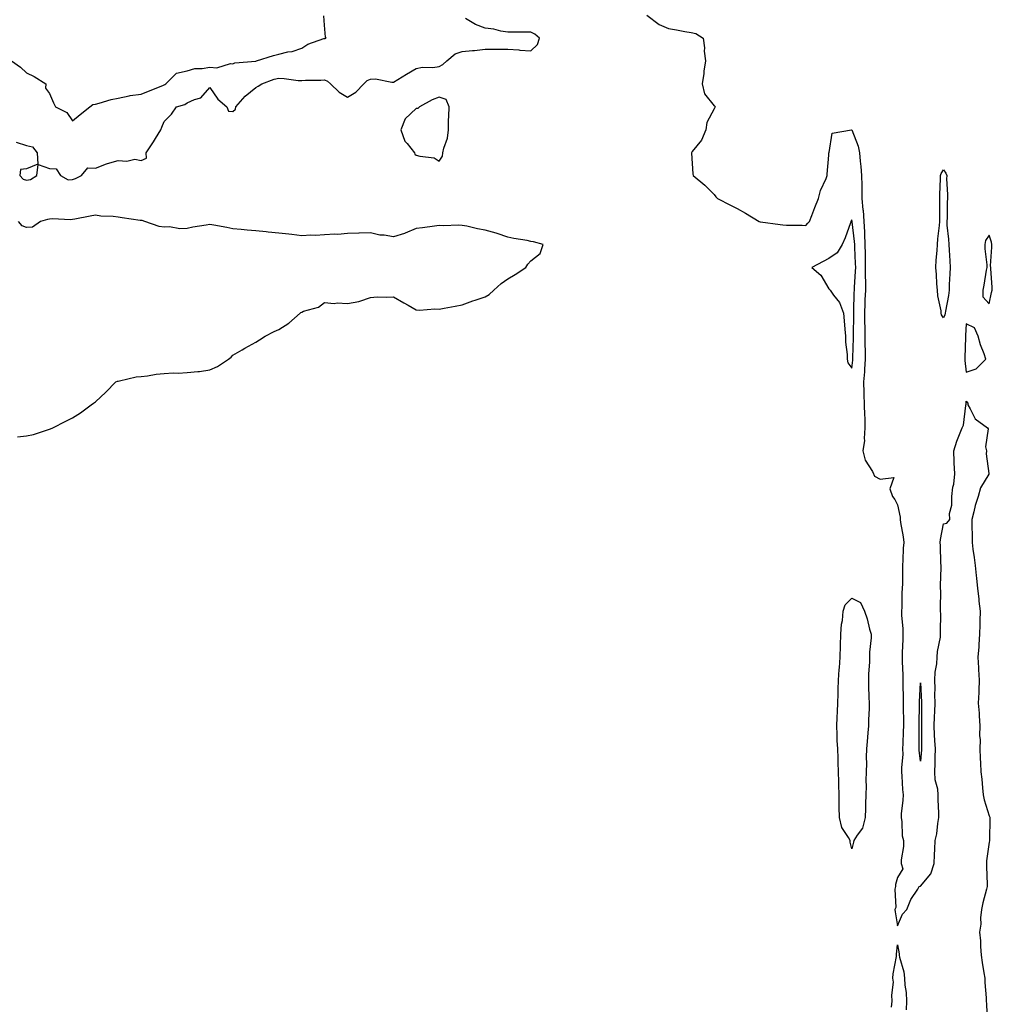
# Model space of a CAD drawing. Units: inches. Extents: x 870803 to 873443, y 7266218 to 7268858.
# Drawn here: x 871675 to 872099, y 7267751 to 7268180 of the extents above; entities that cross this region are included whole.
import ezdxf

# ---------------------------------------------------------------- set-up
doc = ezdxf.new("R2010")
doc.units = ezdxf.units.IN
doc.header["$MEASUREMENT"] = 0
doc.layers.add('Contour_87087266', color=7, linetype='Continuous', true_color=0xfea421)

msp = doc.modelspace()

# ---------------------------------------------------------------- linework, layer by layer
at = {"layer": 'Contour_87087266'}
for points in [[(871671.51, 7268161.92, 3343), (871675.34, 7268159.21, 3343), (871678.05, 7268156.73, 3343), (871681.26, 7268155.13, 3343), (871686.35, 7268151.92, 3343), (871686.24, 7268150.1, 3343), (871688.05, 7268147.67, 3343), (871689.76, 7268143.63, 3343), (871690.61, 7268141.92, 3343), (871695.56, 7268139.43, 3343), (871698.05, 7268135.84, 3343), (871701.37, 7268138.6, 3343), (871705.59, 7268141.92, 3343), (871706.98, 7268142.99, 3343), (871708.05, 7268143.13, 3343), (871709.65, 7268143.52, 3343), (871714.91, 7268145.06, 3343), (871718.05, 7268145.74, 3343), (871722.8, 7268146.68, 3343), (871723.17, 7268146.8, 3343), (871728.05, 7268147.45, 3343), (871731.18, 7268148.79, 3343), (871737.41, 7268151.28, 3343), (871738.05, 7268151.54, 3343), (871738.32, 7268151.66, 3343), (871738.71, 7268151.92, 3343), (871743.37, 7268156.6, 3343), (871748.05, 7268157.63, 3343), (871751.4, 7268158.57, 3343), (871754.7, 7268158.57, 3343), (871758.05, 7268159.18, 3343), (871761.02, 7268158.95, 3343), (871767.02, 7268160.88, 3343), (871768.05, 7268160.69, 3343), (871768.89, 7268161.08, 3343), (871778, 7268161.87, 3343), (871778.05, 7268161.88, 3343), (871778.08, 7268161.89, 3343), (871778.34, 7268161.92, 3343), (871785.71, 7268164.26, 3343), (871788.05, 7268164.92, 3343), (871792, 7268165.87, 3343), (871793.9, 7268166.07, 3343), (871798.05, 7268167.49, 3343), (871800.77, 7268169.2, 3343), (871807.79, 7268171.67, 3343), (871808.05, 7268171.77, 3343), (871808.23, 7268171.74, 3343), (871808.8, 7268171.92, 3343), (871808.46, 7268172.33, 3343), (871808.05, 7268177.59, 3343), (871807.76, 7268181.63, 3343)], [(871673.45, 7268126.53, 3344), (871678.05, 7268125.05, 3344), (871680.61, 7268124.48, 3344), (871682.69, 7268121.92, 3344), (871683, 7268116.97, 3344), (871678.05, 7268114.82, 3344), (871675.33, 7268114.63, 3344), (871675.12, 7268111.92, 3344), (871676.51, 7268110.38, 3344), (871678.05, 7268110.01, 3344), (871679.79, 7268110.18, 3344), (871682.45, 7268111.92, 3344), (871683.14, 7268116.83, 3344), (871688.05, 7268115.03, 3344), (871691, 7268114.87, 3344), (871692.82, 7268111.92, 3344), (871696.2, 7268110.06, 3344), (871698.05, 7268110.17, 3344), (871699.3, 7268110.67, 3344), (871701.96, 7268111.92, 3344), (871704.71, 7268115.27, 3344), (871708.05, 7268115.18, 3344), (871712.85, 7268117.13, 3344), (871713.32, 7268117.19, 3344), (871718.05, 7268118.49, 3344), (871721.79, 7268118.18, 3344), (871725.21, 7268119.09, 3344), (871728.05, 7268118.57, 3344), (871730.4, 7268119.57, 3344), (871730.15, 7268121.92, 3344), (871733.36, 7268126.62, 3344), (871734.31, 7268128.18, 3344), (871736.65, 7268131.92, 3344), (871736.97, 7268132.99, 3344), (871738.05, 7268135.51, 3344), (871741.29, 7268138.68, 3344), (871743.41, 7268141.92, 3344), (871747, 7268142.96, 3344), (871748.05, 7268143.6, 3344), (871751.28, 7268145.14, 3344), (871754.08, 7268145.89, 3344), (871758.05, 7268150.41, 3344), (871761.4, 7268145.27, 3344), (871765.34, 7268141.92, 3344), (871766.1, 7268139.98, 3344), (871768.05, 7268139.86, 3344), (871769.11, 7268140.86, 3344), (871769.34, 7268141.92, 3344), (871773.4, 7268146.57, 3344), (871778.05, 7268150.31, 3344), (871779, 7268150.97, 3344), (871780.74, 7268151.92, 3344), (871786.03, 7268153.94, 3344), (871788.05, 7268154.38, 3344), (871790.4, 7268154.26, 3344), (871796.53, 7268153.44, 3344), (871798.05, 7268153.36, 3344), (871799.66, 7268153.52, 3344), (871806.43, 7268153.54, 3344), (871808.05, 7268153.77, 3344), (871809.28, 7268153.15, 3344), (871810.61, 7268151.92, 3344), (871814.41, 7268148.29, 3344), (871818.05, 7268146.13, 3344), (871821.7, 7268148.27, 3344), (871825.12, 7268151.92, 3344), (871826.63, 7268153.34, 3344), (871828.05, 7268154.02, 3344), (871830.24, 7268154.12, 3344), (871837.33, 7268152.64, 3344), (871838.05, 7268152.7, 3344), (871839.95, 7268153.82, 3344), (871843.86, 7268156.11, 3344), (871848.05, 7268158.68, 3344), (871850.77, 7268159.2, 3344), (871855.24, 7268159.11, 3344), (871858.05, 7268159.49, 3344), (871859.64, 7268160.33, 3344), (871861.45, 7268161.92, 3344), (871865.01, 7268164.97, 3344), (871868.05, 7268166.03, 3344), (871872.62, 7268166.49, 3344), (871873.49, 7268166.48, 3344), (871878.05, 7268167.07, 3344), (871882.95, 7268167.02, 3344), (871883.26, 7268167.13, 3344), (871888.05, 7268167.04, 3344), (871892.84, 7268166.71, 3344), (871893.31, 7268166.67, 3344), (871898.05, 7268166.32, 3344), (871900.92, 7268169.05, 3344), (871901.8, 7268171.92, 3344), (871899.73, 7268173.6, 3344), (871898.05, 7268174.55, 3344), (871895.42, 7268174.55, 3344), (871890.56, 7268174.43, 3344), (871888.05, 7268174.43, 3344), (871885.01, 7268174.96, 3344), (871881.9, 7268175.77, 3344), (871878.05, 7268176.3, 3344), (871873.96, 7268177.84, 3344), (871869.52, 7268180.46, 3344)], [(871948.6, 7268181.92, 3344), (871954, 7268177.88, 3344), (871958.05, 7268176.11, 3344), (871961.67, 7268175.53, 3344), (871965.18, 7268174.79, 3344), (871968.05, 7268174.28, 3344), (871970.02, 7268173.88, 3344), (871973.17, 7268171.92, 3344), (871973.84, 7268167.71, 3344), (871973.73, 7268166.24, 3344), (871974.19, 7268161.92, 3344), (871973.56, 7268157.43, 3344), (871973.47, 7268156.5, 3344), (871972.76, 7268151.92, 3344), (871973.75, 7268147.62, 3344), (871978.05, 7268142.42, 3344), (871978.32, 7268142.19, 3344), (871978.4, 7268141.92, 3344), (871978.32, 7268141.65, 3344), (871978.05, 7268140.99, 3344), (871974.83, 7268135.13, 3344), (871974.36, 7268131.92, 3344), (871972.55, 7268127.42, 3344), (871968.5, 7268122.38, 3344), (871968.17, 7268121.92, 3344), (871968.18, 7268121.78, 3344), (871968.79, 7268112.65, 3344), (871968.84, 7268111.92, 3344), (871973.94, 7268107.81, 3344), (871978.05, 7268103.7, 3344), (871978.79, 7268102.66, 3344), (871979.46, 7268101.92, 3344), (871985.13, 7268099, 3344), (871988.05, 7268097.62, 3344), (871991.7, 7268095.57, 3344), (871997.61, 7268091.92, 3344), (871998.05, 7268091.79, 3344), (871998.2, 7268091.77, 3344), (872006.76, 7268090.63, 3344), (872008.05, 7268090.43, 3344), (872009.65, 7268090.32, 3344), (872016.45, 7268090.32, 3344), (872018.05, 7268090.21, 3344), (872018.85, 7268091.12, 3344), (872019.7, 7268091.92, 3344), (872020.71, 7268094.58, 3344), (872022, 7268097.97, 3344), (872023.51, 7268101.92, 3344), (872024.47, 7268105.49, 3344), (872026.84, 7268110.71, 3344), (872027.28, 7268111.92, 3344), (872027.38, 7268112.59, 3344), (872028.05, 7268120.89, 3344), (872028.09, 7268121.88, 3344), (872028.09, 7268121.92, 3344), (872028.15, 7268122.02, 3344), (872029.51, 7268130.46, 3344), (872038.01, 7268131.88, 3344), (872038.05, 7268131.9, 3344), (872040.86, 7268124.73, 3344), (872041.42, 7268121.92, 3344), (872041.79, 7268118.18, 3344), (872042, 7268115.88, 3344), (872042.39, 7268111.92, 3344), (872042.41, 7268107.56, 3344), (872042.49, 7268106.36, 3344), (872042.5, 7268101.92, 3344), (872042.97, 7268097, 3344), (872043, 7268096.87, 3344), (872043.36, 7268091.92, 3344), (872043.61, 7268087.48, 3344), (872043.58, 7268086.39, 3344), (872043.79, 7268081.92, 3344), (872043.87, 7268077.74, 3344), (872043.85, 7268076.12, 3344), (872043.93, 7268071.92, 3344), (872043.91, 7268067.78, 3344), (872044.03, 7268065.93, 3344), (872044, 7268061.92, 3344), (872043.84, 7268057.71, 3344), (872043.76, 7268056.21, 3344), (872043.6, 7268051.92, 3344), (872043.67, 7268047.54, 3344), (872043.73, 7268046.25, 3344), (872043.79, 7268041.92, 3344), (872043.81, 7268037.68, 3344), (872043.88, 7268036.1, 3344), (872043.89, 7268031.92, 3344), (872043.59, 7268027.46, 3344), (872043.57, 7268026.39, 3344), (872043.23, 7268021.92, 3344), (872043.34, 7268017.2, 3344), (872043.4, 7268016.57, 3344), (872043.52, 7268011.92, 3344), (872043.61, 7268007.48, 3344), (872043.71, 7268006.26, 3344), (872043.82, 7268001.92, 3344), (872043.44, 7267997.31, 3344), (872043.57, 7267996.4, 3344), (872042.97, 7267991.92, 3344), (872043.92, 7267987.79, 3344), (872047.14, 7267982.83, 3344), (872047.57, 7267981.92, 3344), (872047.71, 7267981.58, 3344), (872048.05, 7267980.81, 3344), (872050.49, 7267979.49, 3344), (872056.37, 7267980.24, 3344), (872054.68, 7267975.3, 3344), (872055.9, 7267971.92, 3344), (872056.86, 7267970.73, 3344), (872058.05, 7267968.38, 3344), (872059.14, 7267963, 3344), (872059.14, 7267961.92, 3344), (872059.32, 7267960.65, 3344), (872060.47, 7267954.34, 3344), (872060.8, 7267951.92, 3344), (872060.56, 7267949.41, 3344), (872060.41, 7267944.27, 3344), (872060.21, 7267941.92, 3344), (872060.17, 7267939.8, 3344), (872060.15, 7267934.03, 3344), (872060.12, 7267931.92, 3344), (872059.96, 7267930.01, 3344), (872059.87, 7267923.75, 3344), (872059.74, 7267921.92, 3344), (872059.77, 7267920.2, 3344), (872060.36, 7267914.23, 3344), (872060.4, 7267911.92, 3344), (872060.32, 7267909.65, 3344), (872060.1, 7267903.97, 3344), (872060.03, 7267901.92, 3344), (872060.03, 7267899.94, 3344), (872060.41, 7267894.28, 3344), (872060.41, 7267891.92, 3344), (872060.38, 7267889.59, 3344), (872060.57, 7267884.44, 3344), (872060.55, 7267881.92, 3344), (872060.54, 7267879.43, 3344), (872060.58, 7267874.45, 3344), (872060.58, 7267871.92, 3344), (872060.53, 7267869.44, 3344), (872060.31, 7267864.19, 3344), (872060.27, 7267861.92, 3344), (872060.29, 7267859.67, 3344), (872059.71, 7267853.58, 3344), (872059.73, 7267851.92, 3344), (872059.92, 7267850.05, 3344), (872060.27, 7267844.14, 3344), (872060.51, 7267841.92, 3344), (872060.4, 7267839.57, 3344), (872059.69, 7267833.56, 3344), (872059.6, 7267831.92, 3344), (872059.9, 7267830.07, 3344), (872060.12, 7267823.99, 3344), (872060.58, 7267821.92, 3344), (872060.58, 7267819.39, 3344), (872059.7, 7267813.57, 3344), (872059.7, 7267811.92, 3344), (872060.36, 7267809.61, 3344), (872058.05, 7267805.82, 3344), (872057.2, 7267802.77, 3344), (872057.11, 7267801.92, 3344), (872056.86, 7267800.73, 3344), (872057.24, 7267792.73, 3344), (872056.9, 7267791.92, 3344), (872056.99, 7267790.86, 3344), (872058.05, 7267784.72, 3344), (872060.14, 7267789.83, 3344), (872062.07, 7267791.92, 3344), (872063.79, 7267796.18, 3344), (872066.83, 7267800.7, 3344), (872067.55, 7267801.92, 3344), (872067.91, 7267802.06, 3344), (872068.05, 7267801.99, 3344), (872072.55, 7267807.43, 3344), (872074, 7267811.92, 3344), (872074.24, 7267815.73, 3344), (872074.25, 7267818.11, 3344), (872074.46, 7267821.92, 3344), (872075.12, 7267824.85, 3344), (872075.56, 7267829.43, 3344), (872076.02, 7267831.92, 3344), (872076, 7267833.97, 3344), (872075.82, 7267839.68, 3344), (872075.8, 7267841.92, 3344), (872075.57, 7267844.4, 3344), (872074.48, 7267848.36, 3344), (872074.27, 7267851.92, 3344), (872074.44, 7267855.53, 3344), (872074.42, 7267858.29, 3344), (872074.57, 7267861.92, 3344), (872074.39, 7267865.58, 3344), (872074.15, 7267868.02, 3344), (872073.98, 7267871.92, 3344), (872074.11, 7267875.87, 3344), (872074.29, 7267878.16, 3344), (872074.43, 7267881.92, 3344), (872074.37, 7267885.6, 3344), (872074.41, 7267888.29, 3344), (872074.35, 7267891.92, 3344), (872074.53, 7267895.44, 3344), (872075.16, 7267899.03, 3344), (872075.35, 7267901.92, 3344), (872075.53, 7267904.44, 3344), (872076.72, 7267910.59, 3344), (872076.85, 7267911.92, 3344), (872076.81, 7267913.16, 3344), (872076.9, 7267920.77, 3344), (872076.86, 7267921.92, 3344), (872076.79, 7267923.18, 3344), (872076.93, 7267930.8, 3344), (872076.85, 7267931.92, 3344), (872076.85, 7267933.12, 3344), (872077.09, 7267940.96, 3344), (872077.09, 7267941.92, 3344), (872076.99, 7267942.98, 3344), (872076.73, 7267950.6, 3344), (872076.59, 7267951.92, 3344), (872076.77, 7267953.2, 3344), (872078.05, 7267960.06, 3344), (872079.58, 7267960.39, 3344), (872080.82, 7267961.92, 3344), (872080.66, 7267964.53, 3344), (872081.76, 7267968.21, 3344), (872081.67, 7267971.92, 3344), (872082.21, 7267976.08, 3344), (872082.61, 7267977.36, 3344), (872083.01, 7267981.92, 3344), (872082.76, 7267986.63, 3344), (872082.81, 7267987.16, 3344), (872082.63, 7267991.92, 3344), (872083.86, 7267996.11, 3344), (872085.13, 7267999, 3344), (872086.21, 7268001.92, 3344), (872086.88, 7268003.09, 3344), (872087.84, 7268011.71, 3344), (872087.91, 7268011.92, 3344), (872087.93, 7268012.04, 3344), (872088.05, 7268013.61, 3344), (872088.75, 7268012.62, 3344), (872088.66, 7268011.92, 3344), (872089.72, 7268010.25, 3344), (872091.95, 7268005.82, 3344), (872097.25, 7268001.92, 3344), (872097.66, 7268001.53, 3344), (872096.38, 7267993.59, 3344), (872096.83, 7267991.92, 3344), (872096.74, 7267990.61, 3344), (872097.94, 7267982.03, 3344), (872097.93, 7267981.92, 3344), (872097.82, 7267981.69, 3344), (872094.27, 7267975.7, 3344), (872093.16, 7267971.92, 3344), (872091.95, 7267968.01, 3344), (872091.38, 7267965.25, 3344), (872090.5, 7267961.92, 3344), (872090.42, 7267959.55, 3344), (872090.64, 7267954.51, 3344), (872090.55, 7267951.92, 3344), (872090.94, 7267949.03, 3344), (872091.48, 7267945.35, 3344), (872091.93, 7267941.92, 3344), (872092.4, 7267937.57, 3344), (872092.5, 7267936.37, 3344), (872092.99, 7267931.92, 3344), (872093.55, 7267927.42, 3344), (872093.58, 7267926.38, 3344), (872094.06, 7267921.92, 3344), (872093.93, 7267917.8, 3344), (872093.99, 7267915.98, 3344), (872093.86, 7267911.92, 3344), (872093.51, 7267907.38, 3344), (872093.48, 7267906.49, 3344), (872093.1, 7267901.92, 3344), (872093.42, 7267897.29, 3344), (872093.42, 7267896.55, 3344), (872093.72, 7267891.92, 3344), (872093.5, 7267887.37, 3344), (872093.5, 7267886.47, 3344), (872093.26, 7267881.92, 3344), (872093.66, 7267877.53, 3344), (872093.62, 7267876.35, 3344), (872093.93, 7267871.92, 3344), (872093.86, 7267867.73, 3344), (872094.05, 7267865.92, 3344), (872093.97, 7267861.92, 3344), (872094.03, 7267857.91, 3344), (872094.28, 7267855.69, 3344), (872094.35, 7267851.92, 3344), (872094.78, 7267848.65, 3344), (872095.05, 7267844.92, 3344), (872095.41, 7267841.92, 3344), (872095.84, 7267839.71, 3344), (872098.05, 7267832.65, 3344), (872098.25, 7267832.13, 3344), (872098.31, 7267831.92, 3344), (872098.32, 7267831.66, 3344), (872098.17, 7267822.04, 3344), (872098.17, 7267821.92, 3344), (872098.15, 7267821.81, 3344), (872098.05, 7267821.28, 3344), (872096.83, 7267813.14, 3344), (872096.86, 7267811.92, 3344), (872096.8, 7267810.67, 3344), (872097.15, 7267802.82, 3344), (872097.1, 7267801.92, 3344), (872096.85, 7267800.72, 3344), (872095.24, 7267794.73, 3344), (872094.74, 7267791.92, 3344), (872094.29, 7267788.16, 3344), (872094.44, 7267785.53, 3344), (872093.8, 7267781.92, 3344), (872094.26, 7267778.13, 3344), (872094.18, 7267775.79, 3344), (872094.53, 7267771.92, 3344), (872094.93, 7267768.8, 3344), (872095.74, 7267764.23, 3344), (872096.07, 7267761.92, 3344), (872096.17, 7267760.04, 3344), (872096.66, 7267753.31, 3344), (872096.74, 7267751.92, 3344), (872096.8, 7267750.67, 3344), (872097.21, 7267742.76, 3344)], [(871674.06, 7267997.94, 3345), (871678.05, 7267998.44, 3345), (871680.99, 7267998.98, 3345), (871687.22, 7268001.09, 3345), (871688.05, 7268001.3, 3345), (871688.51, 7268001.46, 3345), (871689.49, 7268001.92, 3345), (871695.17, 7268004.8, 3345), (871698.05, 7268006.32, 3345), (871701.5, 7268008.46, 3345), (871706.18, 7268011.92, 3345), (871707.22, 7268012.75, 3345), (871708.05, 7268013.25, 3345), (871712.54, 7268017.44, 3345), (871716.96, 7268021.92, 3345), (871717.72, 7268022.25, 3345), (871718.05, 7268022.33, 3345), (871718.52, 7268022.39, 3345), (871725.82, 7268024.16, 3345), (871728.05, 7268024.36, 3345), (871730.79, 7268024.65, 3345), (871734.59, 7268025.39, 3345), (871738.05, 7268025.69, 3345), (871742.03, 7268025.89, 3345), (871744.19, 7268025.78, 3345), (871748.05, 7268026.03, 3345), (871752.68, 7268026.56, 3345), (871753.44, 7268026.54, 3345), (871758.05, 7268027.22, 3345), (871761.32, 7268028.66, 3345), (871766.08, 7268031.92, 3345), (871767.23, 7268032.74, 3345), (871768.05, 7268033.58, 3345), (871772.12, 7268035.99, 3345), (871773.27, 7268036.7, 3345), (871778.05, 7268039.24, 3345), (871779.62, 7268040.35, 3345), (871782.13, 7268041.92, 3345), (871786.01, 7268043.96, 3345), (871788.05, 7268044.77, 3345), (871792.41, 7268047.56, 3345), (871797.39, 7268051.92, 3345), (871797.7, 7268052.26, 3345), (871798.05, 7268052.39, 3345), (871798.88, 7268052.75, 3345), (871805.46, 7268054.51, 3345), (871808.05, 7268056.58, 3345), (871812.23, 7268056.1, 3345), (871813.58, 7268056.38, 3345), (871818.05, 7268056.12, 3345), (871822.95, 7268057.02, 3345), (871823.37, 7268057.24, 3345), (871828.05, 7268058.83, 3345), (871830.95, 7268059.02, 3345), (871835.09, 7268058.96, 3345), (871838.05, 7268059.12, 3345), (871842.62, 7268056.49, 3345), (871844.55, 7268055.42, 3345), (871848.05, 7268053.45, 3345), (871849.41, 7268053.28, 3345), (871856.17, 7268053.8, 3345), (871858.05, 7268053.64, 3345), (871860.21, 7268054.08, 3345), (871865, 7268054.97, 3345), (871868.05, 7268055.64, 3345), (871872.68, 7268057.28, 3345), (871873.76, 7268057.63, 3345), (871878.05, 7268059.08, 3345), (871879.85, 7268060.11, 3345), (871881.88, 7268061.92, 3345), (871885.08, 7268064.89, 3345), (871888.05, 7268066.94, 3345), (871891.22, 7268068.76, 3345), (871895.82, 7268071.92, 3345), (871896.67, 7268073.31, 3345), (871898.05, 7268074.76, 3345), (871902.05, 7268077.92, 3345), (871903.41, 7268081.92, 3345), (871899.17, 7268083.04, 3345), (871898.05, 7268083.25, 3345), (871896.39, 7268083.58, 3345), (871890.65, 7268084.52, 3345), (871888.05, 7268085.1, 3345), (871883.36, 7268086.61, 3345), (871882.91, 7268086.78, 3345), (871878.05, 7268088.1, 3345), (871874.8, 7268088.67, 3345), (871870.16, 7268089.81, 3345), (871868.05, 7268090.23, 3345), (871866.43, 7268090.31, 3345), (871859.94, 7268090.03, 3345), (871858.05, 7268090.1, 3345), (871855.95, 7268089.82, 3345), (871850.78, 7268089.19, 3345), (871848.05, 7268088.8, 3345), (871843.16, 7268086.81, 3345), (871842.89, 7268086.75, 3345), (871838.05, 7268085.29, 3345), (871834, 7268085.97, 3345), (871832.15, 7268086.02, 3345), (871828.05, 7268086.99, 3345), (871823.11, 7268086.86, 3345), (871822.99, 7268086.86, 3345), (871818.05, 7268086.74, 3345), (871813.78, 7268086.2, 3345), (871812.57, 7268086.44, 3345), (871808.05, 7268086.13, 3345), (871804.12, 7268085.86, 3345), (871802.05, 7268085.91, 3345), (871798.05, 7268085.68, 3345), (871793.79, 7268086.18, 3345), (871792.49, 7268086.36, 3345), (871788.05, 7268086.84, 3345), (871783.37, 7268087.24, 3345), (871782.62, 7268087.35, 3345), (871778.05, 7268087.79, 3345), (871774.26, 7268088.13, 3345), (871771.61, 7268088.36, 3345), (871768.05, 7268088.68, 3345), (871765.41, 7268089.28, 3345), (871759.7, 7268090.27, 3345), (871758.05, 7268090.61, 3345), (871756.43, 7268090.31, 3345), (871750.58, 7268089.39, 3345), (871748.05, 7268088.86, 3345), (871744.87, 7268088.75, 3345), (871740.33, 7268089.64, 3345), (871738.05, 7268089.5, 3345), (871735.86, 7268089.73, 3345), (871729.64, 7268091.92, 3345), (871728.41, 7268092.28, 3345), (871728.05, 7268092.3, 3345), (871727.59, 7268092.38, 3345), (871719.67, 7268093.54, 3345), (871718.05, 7268093.81, 3345), (871715.85, 7268094.12, 3345), (871710.44, 7268094.3, 3345), (871708.05, 7268094.72, 3345), (871705.8, 7268094.17, 3345), (871699.13, 7268092.99, 3345), (871698.05, 7268092.76, 3345), (871697.32, 7268092.65, 3345), (871689.18, 7268093.04, 3345), (871688.05, 7268092.93, 3345), (871687.12, 7268092.85, 3345), (871684.12, 7268091.92, 3345), (871680.56, 7268089.4, 3345), (871678.05, 7268089.31, 3345), (871676.15, 7268090.03, 3345), (871674.51, 7268091.92, 3345)], [(872055.47, 7267749.33, 3344), (872055.77, 7267751.92, 3344), (872055.52, 7267754.46, 3344), (872056.29, 7267760.16, 3344), (872055.99, 7267761.92, 3344), (872056.11, 7267763.86, 3344), (872057.56, 7267771.43, 3344), (872057.6, 7267771.92, 3344), (872057.64, 7267772.33, 3344), (872058.05, 7267776.49, 3344), (872058.7, 7267772.56, 3344), (872058.78, 7267771.92, 3344), (872058.92, 7267771.05, 3344), (872060.81, 7267764.67, 3344), (872061.11, 7267761.92, 3344), (872061.17, 7267758.8, 3344), (872061.85, 7267755.72, 3344), (872061.91, 7267751.92, 3344), (872061.8, 7267748.17, 3344)]]:
    msp.add_polyline3d(points, dxfattribs=at)
for points in [[(871858.05, 7268118.16, 3345), (871859.54, 7268120.43, 3345), (871859.68, 7268121.92, 3345), (871860.04, 7268123.91, 3345), (871861.72, 7268128.25, 3345), (871862.12, 7268131.92, 3345), (871862.18, 7268136.05, 3345), (871862.33, 7268137.64, 3345), (871862.38, 7268141.92, 3345), (871861.17, 7268145.05, 3345), (871858.05, 7268146.15, 3345), (871854.93, 7268145.04, 3345), (871849.42, 7268141.92, 3345), (871848.78, 7268141.19, 3345), (871848.05, 7268141.21, 3345), (871843.2, 7268136.76, 3345), (871841.36, 7268131.92, 3345), (871843.11, 7268126.99, 3345), (871844.04, 7268125.93, 3345), (871847.25, 7268121.92, 3345), (871847.47, 7268121.34, 3345), (871848.05, 7268120.88, 3345), (871849.61, 7268120.36, 3345), (871855.84, 7268119.71, 3345)], [(872078.05, 7268049.93, 3343), (872077.29, 7268051.16, 3343), (872077.13, 7268051.92, 3343), (872077.02, 7268052.95, 3343), (872075.62, 7268059.49, 3343), (872075.41, 7268061.92, 3343), (872075.24, 7268064.72, 3343), (872074.99, 7268068.86, 3343), (872074.81, 7268071.92, 3343), (872074.94, 7268075.03, 3343), (872075.32, 7268079.2, 3343), (872075.45, 7268081.92, 3343), (872075.65, 7268084.31, 3343), (872076.34, 7268090.21, 3343), (872076.5, 7268091.92, 3343), (872076.48, 7268093.49, 3343), (872076.47, 7268100.34, 3343), (872076.45, 7268101.92, 3343), (872076.44, 7268103.53, 3343), (872076.82, 7268110.69, 3343), (872076.81, 7268111.92, 3343), (872077.06, 7268112.91, 3343), (872078.05, 7268114.46, 3343), (872079.17, 7268113.04, 3343), (872079.49, 7268111.92, 3343), (872079.44, 7268110.53, 3343), (872079.85, 7268103.72, 3343), (872079.79, 7268101.92, 3343), (872079.64, 7268100.33, 3343), (872079.63, 7268093.49, 3343), (872079.5, 7268091.92, 3343), (872079.61, 7268090.37, 3343), (872080.28, 7268084.15, 3343), (872080.42, 7268081.92, 3343), (872080.52, 7268079.45, 3343), (872080.91, 7268074.78, 3343), (872081.02, 7268071.92, 3343), (872080.9, 7268069.07, 3343), (872080.64, 7268064.51, 3343), (872080.54, 7268061.92, 3343), (872080.28, 7268059.68, 3343), (872078.95, 7268052.82, 3343), (872078.83, 7268051.92, 3343), (872078.69, 7268051.28, 3343)], [(872038.05, 7268027.99, 3345), (872038.49, 7268031.48, 3345), (872038.52, 7268031.92, 3345), (872038.52, 7268032.39, 3345), (872038.78, 7268041.19, 3345), (872038.78, 7268041.92, 3345), (872038.77, 7268042.64, 3345), (872038.92, 7268051.05, 3345), (872038.91, 7268051.92, 3345), (872038.94, 7268052.81, 3345), (872039.16, 7268060.82, 3345), (872039.2, 7268061.92, 3345), (872039.21, 7268063.08, 3345), (872039.77, 7268070.2, 3345), (872039.78, 7268071.92, 3345), (872039.75, 7268073.62, 3345), (872039.38, 7268080.59, 3345), (872039.35, 7268081.92, 3345), (872039.29, 7268083.16, 3345), (872038.19, 7268091.78, 3345), (872038.18, 7268091.92, 3345), (872038.17, 7268092.05, 3345), (872038.05, 7268092.6, 3345), (872037.8, 7268092.17, 3345), (872037.72, 7268091.92, 3345), (872037.5, 7268091.37, 3345), (872035.13, 7268084.84, 3345), (872033.84, 7268081.92, 3345), (872031.76, 7268078.21, 3345), (872028.05, 7268075.79, 3345), (872025.53, 7268074.44, 3345), (872020.71, 7268071.92, 3345), (872024.6, 7268068.46, 3345), (872028.05, 7268062.49, 3345), (872028.37, 7268062.23, 3345), (872028.64, 7268061.92, 3345), (872030.17, 7268059.8, 3345), (872032.75, 7268056.63, 3345), (872034.45, 7268051.92, 3345), (872034.78, 7268048.66, 3345), (872035.05, 7268044.92, 3345), (872035.33, 7268041.92, 3345), (872035.39, 7268039.26, 3345), (872036.01, 7268033.96, 3345), (872036.06, 7268031.92, 3345), (872036.34, 7268030.21, 3345)], [(872098.05, 7268056.05, 3344), (872099.08, 7268060.88, 3344), (872099.31, 7268061.92, 3344), (872099.4, 7268063.27, 3344), (872098.69, 7268071.28, 3344), (872098.75, 7268071.92, 3344), (872098.67, 7268072.54, 3344), (872099.25, 7268080.72, 3344), (872099.13, 7268081.92, 3344), (872099.01, 7268082.88, 3344), (872098.05, 7268085.93, 3344), (872096.39, 7268083.58, 3344), (872096.16, 7268081.92, 3344), (872096.2, 7268080.06, 3344), (872097.01, 7268072.96, 3344), (872097.04, 7268071.92, 3344), (872096.78, 7268070.65, 3344), (872095.75, 7268064.22, 3344), (872095.24, 7268061.92, 3344), (872095.22, 7268059.09, 3344)], [(872088.05, 7268026.17, 3344), (872092.31, 7268027.66, 3344), (872096.57, 7268031.92, 3344), (872095.78, 7268034.2, 3344), (872094.27, 7268038.14, 3344), (872093.16, 7268041.92, 3344), (872091.62, 7268045.48, 3344), (872088.05, 7268047.26, 3344), (872087.74, 7268042.22, 3344), (872087.64, 7268041.92, 3344), (872087.63, 7268041.5, 3344), (872087.45, 7268032.52, 3344), (872087.43, 7268031.92, 3344), (872087.43, 7268031.3, 3344)], [(872038.05, 7267818.38, 3344), (872037.39, 7267821.26, 3344), (872037.36, 7267821.92, 3344), (872036.69, 7267823.29, 3344), (872033.8, 7267827.67, 3344), (872032.71, 7267831.92, 3344), (872032.59, 7267836.46, 3344), (872032.63, 7267837.34, 3344), (872032.52, 7267841.92, 3344), (872032.4, 7267846.27, 3344), (872032.42, 7267847.55, 3344), (872032.31, 7267851.92, 3344), (872032.15, 7267856.02, 3344), (872032.13, 7267857.84, 3344), (872031.98, 7267861.92, 3344), (872031.76, 7267865.62, 3344), (872031.75, 7267868.22, 3344), (872031.54, 7267871.92, 3344), (872031.71, 7267875.57, 3344), (872031.78, 7267878.19, 3344), (872031.95, 7267881.92, 3344), (872032.1, 7267885.97, 3344), (872032.19, 7267887.78, 3344), (872032.34, 7267891.92, 3344), (872032.63, 7267896.5, 3344), (872032.68, 7267897.29, 3344), (872032.98, 7267901.92, 3344), (872033.14, 7267906.83, 3344), (872033.16, 7267907.03, 3344), (872033.34, 7267911.92, 3344), (872033.64, 7267916.32, 3344), (872033.97, 7267917.84, 3344), (872034.35, 7267921.92, 3344), (872035.19, 7267924.77, 3344), (872038.05, 7267927.67, 3344), (872041.82, 7267925.69, 3344), (872043.69, 7267921.92, 3344), (872044.75, 7267918.62, 3344), (872045.88, 7267914.09, 3344), (872046.51, 7267911.92, 3344), (872046.54, 7267910.41, 3344), (872045.84, 7267904.13, 3344), (872045.87, 7267901.92, 3344), (872045.87, 7267899.74, 3344), (872045.33, 7267894.64, 3344), (872045.33, 7267891.92, 3344), (872045.42, 7267889.28, 3344), (872045.57, 7267884.4, 3344), (872045.66, 7267881.92, 3344), (872045.66, 7267879.53, 3344), (872045.32, 7267874.65, 3344), (872045.33, 7267871.92, 3344), (872045.05, 7267868.91, 3344), (872044.79, 7267865.18, 3344), (872044.47, 7267861.92, 3344), (872044.38, 7267858.25, 3344), (872044.43, 7267855.54, 3344), (872044.33, 7267851.92, 3344), (872044.24, 7267848.11, 3344), (872044.31, 7267845.66, 3344), (872044.22, 7267841.92, 3344), (872044.05, 7267837.92, 3344), (872044.08, 7267835.89, 3344), (872043.89, 7267831.92, 3344), (872042.7, 7267827.27, 3344), (872040.4, 7267824.26, 3344), (872038.97, 7267821.92, 3344), (872038.8, 7267821.17, 3344)], [(872068.05, 7267856.54, 3343), (872067.49, 7267861.35, 3343), (872067.48, 7267861.92, 3343), (872067.49, 7267862.48, 3343), (872067.44, 7267871.31, 3343), (872067.46, 7267871.92, 3343), (872067.46, 7267872.52, 3343), (872067.56, 7267881.43, 3343), (872067.56, 7267881.92, 3343), (872067.57, 7267882.4, 3343), (872068.05, 7267890.71, 3343), (872068.46, 7267882.33, 3343), (872068.46, 7267881.92, 3343), (872068.45, 7267881.52, 3343), (872068.54, 7267872.41, 3343), (872068.52, 7267871.92, 3343), (872068.54, 7267871.42, 3343), (872068.51, 7267862.38, 3343), (872068.53, 7267861.92, 3343), (872068.51, 7267861.46, 3343)]]:
    msp.add_polyline3d(points, close=True, dxfattribs=at)

doc.saveas('drawing.dxf')
